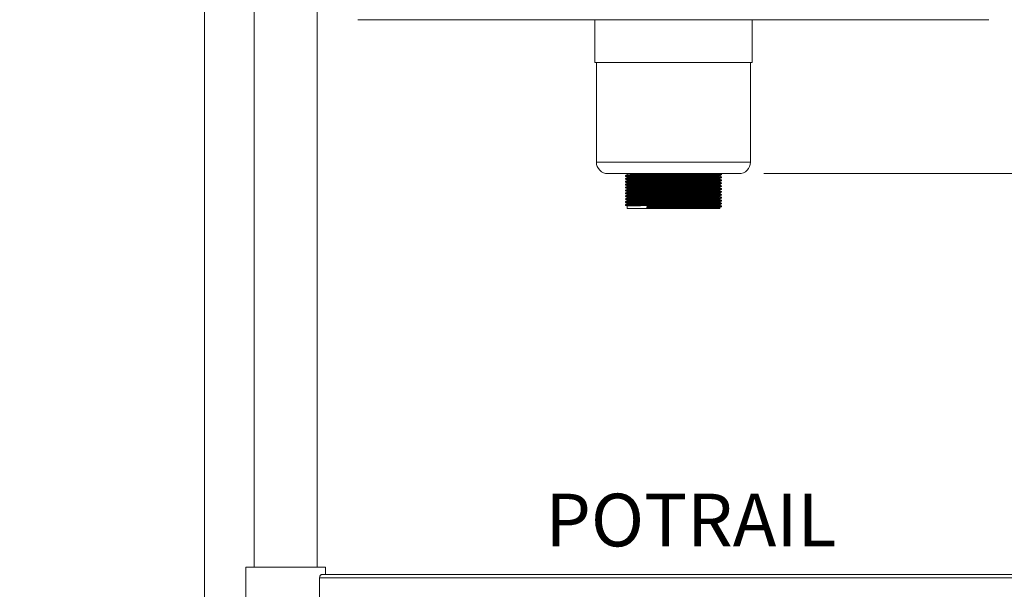
# Model space of a CAD drawing. Units: millimetres. Extents: x 14 to 407, y 19 to 272.
# Drawn here: x 247 to 287, y 91 to 113 of the extents above; entities that cross this region are included whole.
import ezdxf

# ---------------------------------------------------------------- set-up
doc = ezdxf.new("R2010")
doc.units = ezdxf.units.MM
doc.styles.add('SLDTEXTSTYLE0', font='TXT', dxfattribs={"width": 0.75})
doc.dimstyles.new('SLDDIMSTYLE1', dxfattribs={"dimtxt": 2.645833, "dimasz": 2, "dimexe": 0, "dimexo": 0.0625, "dimgap": 0.661458, "dimtad": 1, "dimdec": 1, "dimlfac": 15, "dimrnd": 1e-09, "dimzin": 12, "dimdsep": 46, "dimtxsty": 'SLDTEXTSTYLE0', "dimsah": 1, "dimcen": 0.09, "dimadec": 0, "dimazin": 3, "dimtfac": 1, "dimtdec": 1, "dimtmove": 0, "dimatfit": 0, "dimfxl": 0, "dimfrac": 2, "dimtolj": 1, "dimtzin": 12, "dimarcsym": 0})
doc.dimstyles.new('SLDDIMSTYLE2', dxfattribs={"dimtxt": 2.645833, "dimasz": 2, "dimexe": 0, "dimexo": 0.0625, "dimgap": 0.661458, "dimtad": 1, "dimdec": 1, "dimlfac": 15, "dimrnd": 1e-09, "dimzin": 12, "dimdsep": 46, "dimtxsty": 'SLDTEXTSTYLE0', "dimsah": 1, "dimcen": 0.09, "dimadec": 0, "dimazin": 3, "dimtfac": 1, "dimtdec": 1, "dimtofl": 0, "dimtmove": 0, "dimatfit": 3, "dimfxl": 0, "dimfrac": 2, "dimtolj": 1, "dimtzin": 12, "dimarcsym": 0})

# ---------------------------------------------------------------- blocks, each defined once
blk = doc.blocks.new('_D_21')
at = {"color": 7, "linetype": 'Continuous', "lineweight": 18}
for p, q in [((277.095, 107.26), (301.608, 107.26)), ((300.608, 107.26), (300.608, 74.78)), ((292.332, 74.78), (301.608, 74.78))]:
    blk.add_line(p, q, dxfattribs=at)
for points in [[(300.608, 107.26), (300.108, 105.26), (301.108, 105.26)], [(300.608, 74.78), (301.108, 76.78), (300.108, 76.78)]]:
    blk.add_solid(points, dxfattribs=at)
at = {"color": 7, "linetype": 'Continuous', "lineweight": 18, "insert": (297.197, 88.087), "char_height": 2.6458, "attachment_point": 1, "rotation": 90, "style": 'SLDTEXTSTYLE0'}
blk.add_mtext('472', dxfattribs=at)
blk = doc.blocks.new('_D_24')
at = {"color": 7, "linetype": 'Continuous', "lineweight": 18}
for p, q in [((254.594, 129.96), (254.594, 67.78)), ((256.26, 88.18), (256.26, 67.78)), ((254.594, 68.78), (247.162, 68.78)), ((256.26, 68.78), (254.594, 68.78)), ((256.26, 68.78), (259.26, 68.78))]:
    blk.add_line(p, q, dxfattribs=at)
for points in [[(254.594, 68.78), (252.594, 69.28), (252.594, 68.28)], [(256.26, 68.78), (258.26, 68.28), (258.26, 69.28)]]:
    blk.add_solid(points, dxfattribs=at)
at = {"color": 7, "linetype": 'Continuous', "lineweight": 18, "insert": (247.162, 72.19), "char_height": 2.6458, "attachment_point": 1, "style": 'SLDTEXTSTYLE0'}
blk.add_mtext('25', dxfattribs=at)

msp = doc.modelspace()

# ---------------------------------------------------------------- linework, layer by layer
at = {"color": 7, "linetype": 'Continuous', "lineweight": 18}
for p, q in [((256.5935, 130.7531), (256.5935, 91.4464)), ((259.1268, 91.4464), (259.1268, 130.7531)), ((286.1534, 113.4464), (260.7692, 113.4464)), ((270.2947, 113.4464), (270.2947, 111.7264)), ((276.628, 111.7264), (276.628, 113.4464)), ((276.092, 111.7264), (270.2947, 111.7264)), ((270.3613, 111.7264), (270.3613, 107.7264)), ((276.628, 111.7264), (276.092, 111.7264)), ((276.5613, 107.7264), (276.5613, 111.7264)), ((275.6489, 107.2598), (270.828, 107.2598)), ((271.5315, 107.1759), (271.5315, 107.1613)), ((271.5315, 107.0593), (271.5315, 107.0447)), ((271.5315, 106.9426), (271.5315, 106.928)), ((271.5947, 107.2598), (271.5947, 107.2126)), ((271.5947, 107.1249), (271.5947, 107.0959)), ((271.5947, 107.0082), (271.5947, 106.9792)), ((275.328, 107.1541), (275.328, 107.1831)), ((275.328, 107.0374), (275.328, 107.0664)), ((275.328, 106.9207), (275.328, 106.9497)), ((275.3912, 107.2197), (275.3912, 107.2343)), ((275.3912, 107.103), (275.3912, 107.1176)), ((275.3912, 106.9863), (275.3912, 107.0009)), ((276.0947, 107.2598), (275.6489, 107.2598)), ((271.5315, 106.8259), (271.5315, 106.8113)), ((271.5315, 106.7093), (271.5315, 106.6947)), ((271.5315, 106.5926), (271.5315, 106.578)), ((271.5947, 106.8916), (271.5947, 106.8626)), ((271.5947, 106.7749), (271.5947, 106.7459)), ((271.5947, 106.6582), (271.5947, 106.6292)), ((275.328, 106.8041), (275.328, 106.8331)), ((275.328, 106.6874), (275.328, 106.7164)), ((275.328, 106.5707), (275.328, 106.5997)), ((275.3912, 106.8697), (275.3912, 106.8843)), ((275.3912, 106.753), (275.3912, 106.7676)), ((275.3912, 106.6363), (275.3912, 106.6509)), ((271.5315, 106.4759), (271.5315, 106.4613)), ((271.5315, 106.3593), (271.5315, 106.3447)), ((271.5315, 106.2426), (271.5315, 106.228)), ((271.5947, 106.5416), (271.5947, 106.5126)), ((271.5947, 106.4249), (271.5947, 106.3959)), ((271.5947, 106.3082), (271.5947, 106.2792)), ((271.5947, 106.1916), (271.5947, 106.1626)), ((275.328, 106.4541), (275.328, 106.4831)), ((275.328, 106.3374), (275.328, 106.3664)), ((275.328, 106.2207), (275.328, 106.2497)), ((275.3912, 106.5197), (275.3912, 106.5343)), ((275.3912, 106.403), (275.3912, 106.4176)), ((275.3912, 106.2863), (275.3912, 106.3009)), ((275.3912, 106.1697), (275.3912, 106.1843)), ((271.5315, 106.1259), (271.5315, 106.1113)), ((271.5315, 106.0093), (271.5315, 105.9947)), ((271.5947, 106.0749), (271.5947, 106.0459)), ((271.5947, 105.9582), (271.5947, 105.8598)), ((272.4222, 105.8598), (271.5947, 105.8598)), ((272.3871, 105.9108), (272.4222, 105.9473)), ((272.3871, 105.8962), (272.3871, 105.9108)), ((272.4222, 105.8598), (272.3871, 105.8962)), ((275.328, 105.8598), (272.4222, 105.8598)), ((275.328, 106.1041), (275.328, 106.1331)), ((275.328, 105.9874), (275.328, 106.0164)), ((275.328, 105.8598), (275.328, 105.8997)), ((275.3912, 106.053), (275.3912, 106.0676)), ((275.3912, 105.9363), (275.3912, 105.9509)), ((256.2602, 91.4464), (256.2602, 89.1798)), ((256.2602, 91.4464), (259.4602, 91.4464)), ((288.2881, 91.1464), (259.2989, 91.1464)), ((259.4602, 91.1464), (259.4602, 91.4464)), ((259.226, 89.6131), (259.226, 91.0131)), ((288.361, 91.0131), (259.226, 91.0131))]:
    msp.add_line(p, q, dxfattribs=at)
at = {"color": 8, "linetype": 'Continuous', "lineweight": 18}
for p, q in [((276.0366, 107.7264), (270.3613, 107.7264)), ((276.5613, 107.7264), (276.0366, 107.7264))]:
    msp.add_line(p, q, dxfattribs=at)
at = {"color": 7, "linetype": 'Continuous', "lineweight": 18}
for centre, start, end in [((270.828, 107.7264), 180, 270), ((276.0947, 107.7264), 270, 0)]:
    msp.add_arc(centre, 0.4667, start, end, dxfattribs=at)
for points, knots in [([(271.5318, 107.1613), (271.5383, 107.1625), (271.5513, 107.1649), (271.6597, 107.1684), (271.8342, 107.1721), (272.0796, 107.1759), (272.3741, 107.1795), (272.7032, 107.183), (273.0536, 107.1866), (273.4181, 107.1902), (273.7838, 107.1936), (274.1386, 107.1971), (274.469, 107.2007), (274.7631, 107.2041), (275.0107, 107.2077), (275.2043, 107.2113), (275.3304, 107.2147), (275.3906, 107.2174), (275.3846, 107.219), (275.3832, 107.2194)], [0, 0, 0, 0, 0.0606142, 0.1207839, 0.185024, 0.2498361, 0.3138365, 0.374151, 0.4351851, 0.4958451, 0.5558875, 0.6168097, 0.6777074, 0.7377322, 0.7984318, 0.8594571, 0.9197183, 0.9800872, 1, 1, 1, 1]), ([(271.595, 107.2127), (271.5844, 107.2066), (271.5634, 107.1945), (271.5423, 107.1823), (271.5318, 107.1763)], [0, 0, 0, 0, 0.5, 1, 1, 1, 1]), ([(271.5318, 107.161), (271.5423, 107.1549), (271.5633, 107.1428), (271.5842, 107.1307), (271.5947, 107.1247)], [0, 0, 0, 0, 0.5023118, 1, 1, 1, 1]), ([(271.5318, 107.0447), (271.5383, 107.0459), (271.5513, 107.0483), (271.6597, 107.0517), (271.8342, 107.0554), (272.0796, 107.0592), (272.3741, 107.0628), (272.7032, 107.0664), (273.0536, 107.07), (273.4181, 107.0735), (273.7838, 107.0769), (274.1386, 107.0805), (274.469, 107.0841), (274.7631, 107.0875), (275.0107, 107.091), (275.2043, 107.0946), (275.3304, 107.098), (275.3906, 107.1007), (275.3846, 107.1023), (275.3832, 107.1027)], [0, 0, 0, 0, 0.0606142, 0.1207839, 0.185024, 0.2498361, 0.3138365, 0.374151, 0.4351851, 0.4958451, 0.5558875, 0.6168097, 0.6777074, 0.7377322, 0.7984318, 0.8594571, 0.9197183, 0.9800872, 1, 1, 1, 1]), ([(271.595, 107.0961), (271.5844, 107.09), (271.5634, 107.0778), (271.5423, 107.0657), (271.5318, 107.0596)], [0, 0, 0, 0, 0.5000068, 1, 1, 1, 1]), ([(271.5318, 107.0444), (271.5423, 107.0383), (271.5633, 107.0262), (271.5842, 107.0141), (271.5947, 107.0081)], [0, 0, 0, 0, 0.502305, 1, 1, 1, 1]), ([(271.5318, 106.928), (271.5383, 106.9292), (271.5513, 106.9316), (271.6597, 106.9351), (271.8342, 106.9387), (272.0796, 106.9426), (272.3741, 106.9462), (272.7032, 106.9497), (273.0536, 106.9533), (273.4181, 106.9568), (273.7838, 106.9602), (274.1386, 106.9638), (274.469, 106.9674), (274.7631, 106.9708), (275.0107, 106.9743), (275.2043, 106.9779), (275.3304, 106.9814), (275.3906, 106.9841), (275.3846, 106.9856), (275.3832, 106.986)], [0, 0, 0, 0, 0.0606142, 0.1207839, 0.185024, 0.2498361, 0.3138365, 0.374151, 0.4351851, 0.4958451, 0.5558875, 0.6168097, 0.6777074, 0.7377322, 0.7984318, 0.8594571, 0.9197183, 0.9800872, 1, 1, 1, 1]), ([(271.595, 106.9794), (271.5844, 106.9733), (271.5634, 106.9612), (271.5423, 106.949), (271.5318, 106.9429)], [0, 0, 0, 0, 0.5000034, 1, 1, 1, 1]), ([(271.5349, 107.1763), (271.5411, 107.1773), (271.5539, 107.1796), (271.6599, 107.183), (271.8341, 107.1866), (272.0796, 107.1905), (272.3741, 107.1941), (272.7032, 107.1976), (273.0536, 107.2012), (273.4181, 107.2047), (273.7838, 107.2081), (274.1386, 107.2117), (274.469, 107.2153), (274.7631, 107.2187), (275.0107, 107.2222), (275.2042, 107.2259), (275.3308, 107.2293), (275.3917, 107.2321), (275.3847, 107.2338), (275.3827, 107.2343)], [0, 0, 0, 0, 0.0550144, 0.1152021, 0.1794614, 0.2442929, 0.3083125, 0.368645, 0.4296974, 0.4903755, 0.5504359, 0.6113763, 0.6722923, 0.732335, 0.7930528, 0.8540963, 0.9143756, 0.9747626, 1, 1, 1, 1]), ([(271.5349, 107.0596), (271.5411, 107.0607), (271.5539, 107.0629), (271.6599, 107.0663), (271.8341, 107.07), (272.0796, 107.0738), (272.3741, 107.0774), (272.7032, 107.0809), (273.0536, 107.0845), (273.4181, 107.0881), (273.7838, 107.0915), (274.1386, 107.0951), (274.469, 107.0986), (274.7631, 107.102), (275.0107, 107.1056), (275.2042, 107.1092), (275.3308, 107.1126), (275.3917, 107.1154), (275.3847, 107.1171), (275.3827, 107.1176)], [0, 0, 0, 0, 0.0550144, 0.1152021, 0.1794614, 0.2442929, 0.3083125, 0.368645, 0.4296974, 0.4903755, 0.5504359, 0.6113763, 0.6722923, 0.732335, 0.7930528, 0.8540963, 0.9143756, 0.9747626, 1, 1, 1, 1]), ([(271.5349, 106.9429), (271.5411, 106.944), (271.5539, 106.9463), (271.6599, 106.9497), (271.8341, 106.9533), (272.0796, 106.9571), (272.3741, 106.9607), (272.7032, 106.9643), (273.0536, 106.9679), (273.4181, 106.9714), (273.7838, 106.9748), (274.1386, 106.9784), (274.469, 106.982), (274.7631, 106.9854), (275.0107, 106.9889), (275.2042, 106.9925), (275.3308, 106.996), (275.3917, 106.9987), (275.3847, 107.0004), (275.3827, 107.0009)], [0, 0, 0, 0, 0.0550144, 0.1152021, 0.1794614, 0.2442929, 0.3083125, 0.368645, 0.4296974, 0.4903755, 0.5504359, 0.6113763, 0.6722923, 0.732335, 0.7930528, 0.8540963, 0.9143756, 0.9747626, 1, 1, 1, 1]), ([(271.595, 107.1249), (271.6013, 107.1261), (271.6139, 107.1285), (271.7186, 107.132), (271.8874, 107.1356), (272.1248, 107.1394), (272.4097, 107.143), (272.728, 107.1466), (273.067, 107.1502), (273.4195, 107.1537), (273.7733, 107.1571), (274.1164, 107.1607), (274.436, 107.1643), (274.7205, 107.1677), (274.96, 107.1712), (275.1473, 107.1748), (275.2692, 107.1783), (275.3274, 107.1809), (275.3217, 107.1825), (275.3203, 107.1829)], [0, 0, 0, 0, 0.0605118, 0.1207005, 0.1849612, 0.2497942, 0.3138151, 0.3741487, 0.4352024, 0.4958818, 0.5559434, 0.6168851, 0.6778023, 0.7378463, 0.7985653, 0.8596102, 0.9198905, 0.980279, 1, 1, 1, 1]), ([(271.595, 107.0082), (271.6013, 107.0094), (271.6139, 107.0118), (271.7186, 107.0153), (271.8874, 107.0189), (272.1248, 107.0228), (272.4097, 107.0264), (272.728, 107.0299), (273.067, 107.0335), (273.4195, 107.037), (273.7733, 107.0404), (274.1164, 107.044), (274.436, 107.0476), (274.7205, 107.051), (274.96, 107.0545), (275.1473, 107.0581), (275.2692, 107.0616), (275.3274, 107.0643), (275.3217, 107.0658), (275.3203, 107.0662)], [0, 0, 0, 0, 0.0605118, 0.1207005, 0.1849612, 0.2497942, 0.3138151, 0.3741487, 0.4352024, 0.4958818, 0.5559434, 0.6168851, 0.6778023, 0.7378463, 0.7985653, 0.8596102, 0.9198905, 0.980279, 1, 1, 1, 1]), ([(271.595, 106.8916), (271.6013, 106.8928), (271.6139, 106.8951), (271.7186, 106.8986), (271.8874, 106.9023), (272.1248, 106.9061), (272.4097, 106.9097), (272.728, 106.9132), (273.067, 106.9168), (273.4195, 106.9204), (273.7733, 106.9238), (274.1164, 106.9274), (274.436, 106.9309), (274.7205, 106.9343), (274.96, 106.9379), (275.1473, 106.9415), (275.2692, 106.9449), (275.3274, 106.9476), (275.3217, 106.9492), (275.3203, 106.9496)], [0, 0, 0, 0, 0.0605118, 0.1207005, 0.1849612, 0.2497942, 0.3138151, 0.3741487, 0.4352024, 0.4958818, 0.5559434, 0.6168851, 0.6778023, 0.7378463, 0.7985653, 0.8596102, 0.9198905, 0.980279, 1, 1, 1, 1]), ([(271.598, 107.2127), (271.6039, 107.2138), (271.6163, 107.2161), (271.7188, 107.2195), (271.8874, 107.2231), (272.1248, 107.2269), (272.4097, 107.2305), (272.728, 107.2341), (273.067, 107.2377), (273.4195, 107.2412), (273.7733, 107.2446), (274.1164, 107.2482), (274.4361, 107.2518), (274.7201, 107.2552), (274.9045, 107.2579), (274.9919, 107.2594), (275.012, 107.2598)], [0, 0, 0, 0, 0.0677286, 0.1419339, 0.2211595, 0.3010906, 0.3800205, 0.4544045, 0.5296762, 0.6044864, 0.6785351, 0.7536688, 0.8287722, 0.902799, 0.9776582, 1, 1, 1, 1]), ([(271.598, 107.0961), (271.6039, 107.0971), (271.6163, 107.0994), (271.7188, 107.1028), (271.8874, 107.1064), (272.1248, 107.1103), (272.4097, 107.1139), (272.728, 107.1174), (273.067, 107.121), (273.4195, 107.1245), (273.7733, 107.1279), (274.1164, 107.1315), (274.436, 107.1351), (274.7205, 107.1385), (274.96, 107.142), (275.1472, 107.1456), (275.2696, 107.1491), (275.3285, 107.1519), (275.3218, 107.1536), (275.3198, 107.1541)], [0, 0, 0, 0, 0.0549313, 0.1151155, 0.1793714, 0.2441995, 0.3082157, 0.3685449, 0.429594, 0.4902688, 0.5503259, 0.6112632, 0.6721758, 0.7322153, 0.7929298, 0.8539701, 0.914246, 0.9746299, 1, 1, 1, 1]), ([(271.598, 106.9794), (271.6039, 106.9805), (271.6163, 106.9827), (271.7188, 106.9861), (271.8874, 106.9898), (272.1248, 106.9936), (272.4097, 106.9972), (272.728, 107.0007), (273.067, 107.0043), (273.4195, 107.0079), (273.7733, 107.0113), (274.1164, 107.0149), (274.436, 107.0184), (274.7205, 107.0218), (274.96, 107.0254), (275.1472, 107.029), (275.2696, 107.0324), (275.3285, 107.0352), (275.3218, 107.0369), (275.3198, 107.0374)], [0, 0, 0, 0, 0.0549313, 0.1151155, 0.1793714, 0.2441995, 0.3082157, 0.3685449, 0.429594, 0.4902688, 0.5503259, 0.6112632, 0.6721758, 0.7322153, 0.7929298, 0.8539701, 0.914246, 0.9746299, 1, 1, 1, 1]), ([(275.3277, 107.1829), (275.3382, 107.189), (275.3593, 107.2011), (275.3804, 107.2133), (275.3909, 107.2194)], [0, 0, 0, 0, 0.4999993, 1, 1, 1, 1]), ([(275.3277, 107.0662), (275.3382, 107.0723), (275.3593, 107.0845), (275.3804, 107.0966), (275.3909, 107.1027)], [0, 0, 0, 0, 0.4999993, 1, 1, 1, 1]), ([(275.3277, 106.9496), (275.3382, 106.9556), (275.3593, 106.9678), (275.3804, 106.9799), (275.3909, 106.986)], [0, 0, 0, 0, 0.4999959, 1, 1, 1, 1]), ([(275.3909, 107.1179), (275.3804, 107.124), (275.3594, 107.1361), (275.3384, 107.1482), (275.328, 107.1542)], [0, 0, 0, 0, 0.5023192, 1, 1, 1, 1]), ([(275.3909, 107.0013), (275.3804, 107.0073), (275.3594, 107.0194), (275.3384, 107.0315), (275.328, 107.0376)], [0, 0, 0, 0, 0.5023192, 1, 1, 1, 1]), ([(275.3909, 107.2346), (275.3804, 107.2407), (275.3647, 107.2497), (275.3491, 107.2587), (275.344, 107.2617)], [0, 0, 0, 0, 0.6731771, 1, 1, 1, 1]), ([(271.5318, 106.9277), (271.5423, 106.9216), (271.5633, 106.9095), (271.5842, 106.8974), (271.5947, 106.8914)], [0, 0, 0, 0, 0.5023084, 1, 1, 1, 1]), ([(271.5318, 106.8113), (271.5383, 106.8125), (271.5513, 106.8149), (271.6597, 106.8184), (271.8342, 106.8221), (272.0796, 106.8259), (272.3741, 106.8295), (272.7032, 106.833), (273.0536, 106.8366), (273.4181, 106.8402), (273.7838, 106.8436), (274.1386, 106.8471), (274.469, 106.8507), (274.7631, 106.8541), (275.0107, 106.8577), (275.2043, 106.8613), (275.3304, 106.8647), (275.3906, 106.8674), (275.3846, 106.869), (275.3832, 106.8694)], [0, 0, 0, 0, 0.0606142, 0.1207839, 0.185024, 0.2498361, 0.3138365, 0.374151, 0.4351851, 0.4958451, 0.5558875, 0.6168097, 0.6777074, 0.7377322, 0.7984318, 0.8594571, 0.9197183, 0.9800872, 1, 1, 1, 1]), ([(271.595, 106.8627), (271.5844, 106.8566), (271.5634, 106.8445), (271.5423, 106.8323), (271.5318, 106.8263)], [0, 0, 0, 0, 0.5, 1, 1, 1, 1]), ([(271.5318, 106.811), (271.5423, 106.8049), (271.5633, 106.7928), (271.5842, 106.7807), (271.5947, 106.7747)], [0, 0, 0, 0, 0.502305, 1, 1, 1, 1]), ([(271.5318, 106.6947), (271.5383, 106.6959), (271.5513, 106.6983), (271.6597, 106.7017), (271.8342, 106.7054), (272.0796, 106.7092), (272.3741, 106.7128), (272.7032, 106.7164), (273.0536, 106.72), (273.4181, 106.7235), (273.7838, 106.7269), (274.1386, 106.7305), (274.469, 106.7341), (274.7631, 106.7375), (275.0107, 106.741), (275.2043, 106.7446), (275.3304, 106.748), (275.3906, 106.7507), (275.3846, 106.7523), (275.3832, 106.7527)], [0, 0, 0, 0, 0.0606142, 0.1207839, 0.185024, 0.2498361, 0.3138365, 0.374151, 0.4351851, 0.4958451, 0.5558875, 0.6168097, 0.6777074, 0.7377322, 0.7984318, 0.8594571, 0.9197183, 0.9800872, 1, 1, 1, 1]), ([(271.595, 106.7461), (271.5844, 106.74), (271.5634, 106.7278), (271.5423, 106.7157), (271.5318, 106.7096)], [0, 0, 0, 0, 0.5000034, 1, 1, 1, 1]), ([(271.5318, 106.6944), (271.5423, 106.6883), (271.5633, 106.6762), (271.5842, 106.6641), (271.5947, 106.6581)], [0, 0, 0, 0, 0.5023084, 1, 1, 1, 1]), ([(271.5318, 106.578), (271.5383, 106.5792), (271.5513, 106.5816), (271.6597, 106.5851), (271.8342, 106.5887), (272.0796, 106.5926), (272.3741, 106.5962), (272.7032, 106.5997), (273.0536, 106.6033), (273.4181, 106.6068), (273.7838, 106.6102), (274.1386, 106.6138), (274.469, 106.6174), (274.7631, 106.6208), (275.0107, 106.6243), (275.2043, 106.6279), (275.3304, 106.6314), (275.3906, 106.6341), (275.3846, 106.6356), (275.3832, 106.636)], [0, 0, 0, 0, 0.0606142, 0.1207839, 0.185024, 0.2498361, 0.3138365, 0.374151, 0.4351851, 0.4958451, 0.5558875, 0.6168097, 0.6777074, 0.7377322, 0.7984318, 0.8594571, 0.9197183, 0.9800872, 1, 1, 1, 1]), ([(271.595, 106.6294), (271.5844, 106.6233), (271.5634, 106.6112), (271.5423, 106.599), (271.5318, 106.5929)], [0, 0, 0, 0, 0.4999966, 1, 1, 1, 1]), ([(271.5318, 106.5777), (271.5423, 106.5716), (271.5633, 106.5595), (271.5842, 106.5474), (271.5947, 106.5414)], [0, 0, 0, 0, 0.502305, 1, 1, 1, 1]), ([(271.5349, 106.8263), (271.5411, 106.8273), (271.5539, 106.8296), (271.6599, 106.833), (271.8341, 106.8366), (272.0796, 106.8405), (272.3741, 106.8441), (272.7032, 106.8476), (273.0536, 106.8512), (273.4181, 106.8547), (273.7838, 106.8581), (274.1386, 106.8617), (274.469, 106.8653), (274.7631, 106.8687), (275.0107, 106.8722), (275.2042, 106.8758), (275.3308, 106.8793), (275.3917, 106.8821), (275.3847, 106.8838), (275.3827, 106.8843)], [0, 0, 0, 0, 0.0550144, 0.1152021, 0.1794614, 0.2442929, 0.3083125, 0.368645, 0.4296974, 0.4903755, 0.5504359, 0.6113763, 0.6722923, 0.732335, 0.7930528, 0.8540963, 0.9143756, 0.9747626, 1, 1, 1, 1]), ([(271.5349, 106.7096), (271.5411, 106.7107), (271.5539, 106.7129), (271.6599, 106.7163), (271.8341, 106.72), (272.0796, 106.7238), (272.3741, 106.7274), (272.7032, 106.7309), (273.0536, 106.7345), (273.4181, 106.7381), (273.7838, 106.7415), (274.1386, 106.7451), (274.469, 106.7486), (274.7631, 106.752), (275.0107, 106.7556), (275.2042, 106.7592), (275.3308, 106.7626), (275.3917, 106.7654), (275.3847, 106.7671), (275.3827, 106.7676)], [0, 0, 0, 0, 0.0550144, 0.1152021, 0.1794614, 0.2442929, 0.3083125, 0.368645, 0.4296974, 0.4903755, 0.5504359, 0.6113763, 0.6722923, 0.732335, 0.7930528, 0.8540963, 0.9143756, 0.9747626, 1, 1, 1, 1]), ([(271.5349, 106.5929), (271.5411, 106.594), (271.5539, 106.5963), (271.6599, 106.5997), (271.8341, 106.6033), (272.0796, 106.6071), (272.3741, 106.6107), (272.7032, 106.6143), (273.0536, 106.6179), (273.4181, 106.6214), (273.7838, 106.6248), (274.1386, 106.6284), (274.469, 106.632), (274.7631, 106.6354), (275.0107, 106.6389), (275.2042, 106.6425), (275.3308, 106.646), (275.3917, 106.6487), (275.3847, 106.6504), (275.3827, 106.6509)], [0, 0, 0, 0, 0.0550144, 0.1152021, 0.1794614, 0.2442929, 0.3083125, 0.368645, 0.4296974, 0.4903755, 0.5504359, 0.6113763, 0.6722923, 0.732335, 0.7930528, 0.8540963, 0.9143756, 0.9747626, 1, 1, 1, 1]), ([(271.595, 106.7749), (271.6013, 106.7761), (271.6139, 106.7785), (271.7186, 106.782), (271.8874, 106.7856), (272.1248, 106.7894), (272.4097, 106.793), (272.728, 106.7966), (273.067, 106.8002), (273.4195, 106.8037), (273.7733, 106.8071), (274.1164, 106.8107), (274.436, 106.8143), (274.7205, 106.8177), (274.96, 106.8212), (275.1473, 106.8248), (275.2692, 106.8283), (275.3274, 106.8309), (275.3217, 106.8325), (275.3203, 106.8329)], [0, 0, 0, 0, 0.0605118, 0.1207005, 0.1849612, 0.2497942, 0.3138151, 0.3741487, 0.4352024, 0.4958818, 0.5559434, 0.6168851, 0.6778023, 0.7378463, 0.7985653, 0.8596102, 0.9198905, 0.980279, 1, 1, 1, 1]), ([(271.595, 106.6582), (271.6013, 106.6594), (271.6139, 106.6618), (271.7186, 106.6653), (271.8874, 106.6689), (272.1248, 106.6728), (272.4097, 106.6764), (272.728, 106.6799), (273.067, 106.6835), (273.4195, 106.687), (273.7733, 106.6904), (274.1164, 106.694), (274.436, 106.6976), (274.7205, 106.701), (274.96, 106.7045), (275.1473, 106.7081), (275.2692, 106.7116), (275.3274, 106.7143), (275.3217, 106.7158), (275.3203, 106.7162)], [0, 0, 0, 0, 0.0605118, 0.1207005, 0.1849612, 0.2497942, 0.3138151, 0.3741487, 0.4352024, 0.4958818, 0.5559434, 0.6168851, 0.6778023, 0.7378463, 0.7985653, 0.8596102, 0.9198905, 0.980279, 1, 1, 1, 1]), ([(271.595, 106.5416), (271.6013, 106.5428), (271.6139, 106.5451), (271.7186, 106.5486), (271.8874, 106.5523), (272.1248, 106.5561), (272.4097, 106.5597), (272.728, 106.5632), (273.067, 106.5668), (273.4195, 106.5704), (273.7733, 106.5738), (274.1164, 106.5774), (274.436, 106.5809), (274.7205, 106.5843), (274.96, 106.5879), (275.1473, 106.5915), (275.2692, 106.5949), (275.3274, 106.5976), (275.3217, 106.5992), (275.3203, 106.5996)], [0, 0, 0, 0, 0.0605118, 0.1207005, 0.1849612, 0.2497942, 0.3138151, 0.3741487, 0.4352024, 0.4958818, 0.5559434, 0.6168851, 0.6778023, 0.7378463, 0.7985653, 0.8596102, 0.9198905, 0.980279, 1, 1, 1, 1]), ([(271.598, 106.8627), (271.6039, 106.8638), (271.6163, 106.8661), (271.7188, 106.8695), (271.8874, 106.8731), (272.1248, 106.8769), (272.4097, 106.8805), (272.728, 106.8841), (273.067, 106.8877), (273.4195, 106.8912), (273.7733, 106.8946), (274.1164, 106.8982), (274.436, 106.9018), (274.7205, 106.9052), (274.96, 106.9087), (275.1472, 106.9123), (275.2696, 106.9158), (275.3285, 106.9185), (275.3218, 106.9202), (275.3198, 106.9207)], [0, 0, 0, 0, 0.0549313, 0.1151155, 0.1793714, 0.2441995, 0.3082157, 0.3685449, 0.429594, 0.4902688, 0.5503259, 0.6112632, 0.6721758, 0.7322153, 0.7929298, 0.8539701, 0.914246, 0.9746299, 1, 1, 1, 1]), ([(271.598, 106.7461), (271.6039, 106.7471), (271.6163, 106.7494), (271.7188, 106.7528), (271.8874, 106.7564), (272.1248, 106.7603), (272.4097, 106.7639), (272.728, 106.7674), (273.067, 106.771), (273.4195, 106.7745), (273.7733, 106.7779), (274.1164, 106.7815), (274.436, 106.7851), (274.7205, 106.7885), (274.96, 106.792), (275.1472, 106.7956), (275.2696, 106.7991), (275.3285, 106.8019), (275.3218, 106.8036), (275.3198, 106.8041)], [0, 0, 0, 0, 0.0549313, 0.1151155, 0.1793714, 0.2441995, 0.3082157, 0.3685449, 0.429594, 0.4902688, 0.5503259, 0.6112632, 0.6721758, 0.7322153, 0.7929298, 0.8539701, 0.914246, 0.9746299, 1, 1, 1, 1]), ([(271.598, 106.6294), (271.6039, 106.6305), (271.6163, 106.6327), (271.7188, 106.6361), (271.8874, 106.6398), (272.1248, 106.6436), (272.4097, 106.6472), (272.728, 106.6507), (273.067, 106.6543), (273.4195, 106.6579), (273.7733, 106.6613), (274.1164, 106.6649), (274.436, 106.6684), (274.7205, 106.6718), (274.96, 106.6754), (275.1472, 106.679), (275.2696, 106.6824), (275.3285, 106.6852), (275.3218, 106.6869), (275.3198, 106.6874)], [0, 0, 0, 0, 0.0549313, 0.1151155, 0.1793714, 0.2441995, 0.3082157, 0.3685449, 0.429594, 0.4902688, 0.5503259, 0.6112632, 0.6721758, 0.7322153, 0.7929298, 0.8539701, 0.914246, 0.9746299, 1, 1, 1, 1]), ([(271.598, 106.5127), (271.6039, 106.5138), (271.6163, 106.5161), (271.7188, 106.5195), (271.8874, 106.5231), (272.1248, 106.5269), (272.4097, 106.5305), (272.728, 106.5341), (273.067, 106.5377), (273.4195, 106.5412), (273.7733, 106.5446), (274.1164, 106.5482), (274.436, 106.5518), (274.7205, 106.5552), (274.96, 106.5587), (275.1472, 106.5623), (275.2696, 106.5658), (275.3285, 106.5685), (275.3218, 106.5702), (275.3198, 106.5707)], [0, 0, 0, 0, 0.0549313, 0.1151155, 0.1793714, 0.2441995, 0.3082157, 0.3685449, 0.429594, 0.4902688, 0.5503259, 0.6112632, 0.6721758, 0.7322153, 0.7929298, 0.8539701, 0.914246, 0.9746299, 1, 1, 1, 1]), ([(275.3277, 106.8329), (275.3382, 106.839), (275.3593, 106.8511), (275.3804, 106.8633), (275.3909, 106.8694)], [0, 0, 0, 0, 0.4999993, 1, 1, 1, 1]), ([(275.3277, 106.7162), (275.3382, 106.7223), (275.3593, 106.7345), (275.3804, 106.7466), (275.3909, 106.7527)], [0, 0, 0, 0, 0.4999959, 1, 1, 1, 1]), ([(275.3277, 106.5996), (275.3382, 106.6056), (275.3593, 106.6178), (275.3804, 106.6299), (275.3909, 106.636)], [0, 0, 0, 0, 0.4999993, 1, 1, 1, 1]), ([(275.3909, 106.8846), (275.3804, 106.8907), (275.3594, 106.9028), (275.3384, 106.9149), (275.328, 106.9209)], [0, 0, 0, 0, 0.5023124, 1, 1, 1, 1]), ([(275.3909, 106.7679), (275.3804, 106.774), (275.3594, 106.7861), (275.3384, 106.7982), (275.328, 106.8042)], [0, 0, 0, 0, 0.5023192, 1, 1, 1, 1]), ([(275.3909, 106.6513), (275.3804, 106.6573), (275.3594, 106.6694), (275.3384, 106.6815), (275.328, 106.6876)], [0, 0, 0, 0, 0.5023124, 1, 1, 1, 1]), ([(275.3909, 106.5346), (275.3804, 106.5407), (275.3594, 106.5528), (275.3384, 106.5649), (275.328, 106.5709)], [0, 0, 0, 0, 0.5023192, 1, 1, 1, 1]), ([(271.5318, 106.4613), (271.5383, 106.4625), (271.5513, 106.4649), (271.6597, 106.4684), (271.8342, 106.4721), (272.0796, 106.4759), (272.3741, 106.4795), (272.7032, 106.483), (273.0536, 106.4866), (273.4181, 106.4902), (273.7838, 106.4936), (274.1386, 106.4971), (274.469, 106.5007), (274.7631, 106.5041), (275.0107, 106.5077), (275.2043, 106.5113), (275.3304, 106.5147), (275.3906, 106.5174), (275.3846, 106.519), (275.3832, 106.5194)], [0, 0, 0, 0, 0.0606142, 0.1207839, 0.185024, 0.2498361, 0.3138365, 0.374151, 0.4351851, 0.4958451, 0.5558875, 0.6168097, 0.6777074, 0.7377322, 0.7984318, 0.8594571, 0.9197183, 0.9800872, 1, 1, 1, 1]), ([(271.595, 106.5127), (271.5844, 106.5066), (271.5634, 106.4945), (271.5423, 106.4823), (271.5318, 106.4763)], [0, 0, 0, 0, 0.5000034, 1, 1, 1, 1]), ([(271.5318, 106.461), (271.5423, 106.4549), (271.5633, 106.4428), (271.5842, 106.4307), (271.5947, 106.4247)], [0, 0, 0, 0, 0.5023084, 1, 1, 1, 1]), ([(271.5318, 106.3447), (271.5383, 106.3459), (271.5513, 106.3483), (271.6597, 106.3517), (271.8342, 106.3554), (272.0796, 106.3592), (272.3741, 106.3628), (272.7032, 106.3664), (273.0536, 106.37), (273.4181, 106.3735), (273.7838, 106.3769), (274.1386, 106.3805), (274.469, 106.3841), (274.7631, 106.3875), (275.0107, 106.391), (275.2043, 106.3946), (275.3304, 106.398), (275.3906, 106.4007), (275.3846, 106.4023), (275.3832, 106.4027)], [0, 0, 0, 0, 0.0606142, 0.1207839, 0.185024, 0.2498361, 0.3138365, 0.374151, 0.4351851, 0.4958451, 0.5558875, 0.6168097, 0.6777074, 0.7377322, 0.7984318, 0.8594571, 0.9197183, 0.9800872, 1, 1, 1, 1]), ([(271.595, 106.3961), (271.5844, 106.39), (271.5634, 106.3778), (271.5423, 106.3657), (271.5318, 106.3596)], [0, 0, 0, 0, 0.4999966, 1, 1, 1, 1]), ([(271.5318, 106.3444), (271.5423, 106.3383), (271.5633, 106.3262), (271.5842, 106.3141), (271.5947, 106.3081)], [0, 0, 0, 0, 0.502305, 1, 1, 1, 1]), ([(271.5318, 106.228), (271.5383, 106.2292), (271.5513, 106.2316), (271.6597, 106.2351), (271.8342, 106.2387), (272.0796, 106.2426), (272.3741, 106.2462), (272.7032, 106.2497), (273.0536, 106.2533), (273.4181, 106.2568), (273.7838, 106.2602), (274.1386, 106.2638), (274.469, 106.2674), (274.7631, 106.2708), (275.0107, 106.2743), (275.2043, 106.2779), (275.3304, 106.2814), (275.3906, 106.2841), (275.3846, 106.2856), (275.3832, 106.286)], [0, 0, 0, 0, 0.0606142, 0.1207839, 0.185024, 0.2498361, 0.3138365, 0.374151, 0.4351851, 0.4958451, 0.5558875, 0.6168097, 0.6777074, 0.7377322, 0.7984318, 0.8594571, 0.9197183, 0.9800872, 1, 1, 1, 1]), ([(271.595, 106.2794), (271.5844, 106.2733), (271.5634, 106.2612), (271.5423, 106.249), (271.5318, 106.2429)], [0, 0, 0, 0, 0.5000034, 1, 1, 1, 1]), ([(271.5318, 106.2277), (271.5423, 106.2216), (271.5633, 106.2095), (271.5842, 106.1974), (271.5947, 106.1914)], [0, 0, 0, 0, 0.5023084, 1, 1, 1, 1]), ([(271.5318, 106.1113), (271.5383, 106.1125), (271.5513, 106.1149), (271.6597, 106.1184), (271.8342, 106.1221), (272.0796, 106.1259), (272.3741, 106.1295), (272.7032, 106.133), (273.0536, 106.1366), (273.4181, 106.1402), (273.7838, 106.1436), (274.1386, 106.1471), (274.469, 106.1507), (274.7631, 106.1541), (275.0107, 106.1577), (275.2043, 106.1613), (275.3304, 106.1647), (275.3906, 106.1674), (275.3846, 106.169), (275.3832, 106.1694)], [0, 0, 0, 0, 0.0606142, 0.1207839, 0.185024, 0.2498361, 0.3138365, 0.374151, 0.4351851, 0.4958451, 0.5558875, 0.6168097, 0.6777074, 0.7377322, 0.7984318, 0.8594571, 0.9197183, 0.9800872, 1, 1, 1, 1]), ([(271.595, 106.1627), (271.5844, 106.1566), (271.5634, 106.1445), (271.5423, 106.1323), (271.5318, 106.1263)], [0, 0, 0, 0, 0.4999966, 1, 1, 1, 1]), ([(271.5349, 106.4763), (271.5411, 106.4773), (271.5539, 106.4796), (271.6599, 106.483), (271.8341, 106.4866), (272.0796, 106.4905), (272.3741, 106.4941), (272.7032, 106.4976), (273.0536, 106.5012), (273.4181, 106.5047), (273.7838, 106.5081), (274.1386, 106.5117), (274.469, 106.5153), (274.7631, 106.5187), (275.0107, 106.5222), (275.2042, 106.5259), (275.3308, 106.5293), (275.3917, 106.5321), (275.3847, 106.5338), (275.3827, 106.5343)], [0, 0, 0, 0, 0.0550144, 0.1152021, 0.1794614, 0.2442929, 0.3083125, 0.368645, 0.4296974, 0.4903755, 0.5504359, 0.6113763, 0.6722923, 0.732335, 0.7930528, 0.8540963, 0.9143756, 0.9747626, 1, 1, 1, 1]), ([(271.5349, 106.3596), (271.5411, 106.3607), (271.5539, 106.3629), (271.6599, 106.3663), (271.8341, 106.37), (272.0796, 106.3738), (272.3741, 106.3774), (272.7032, 106.3809), (273.0536, 106.3845), (273.4181, 106.3881), (273.7838, 106.3915), (274.1386, 106.3951), (274.469, 106.3986), (274.7631, 106.402), (275.0107, 106.4056), (275.2042, 106.4092), (275.3308, 106.4126), (275.3917, 106.4154), (275.3847, 106.4171), (275.3827, 106.4176)], [0, 0, 0, 0, 0.0550144, 0.1152021, 0.1794614, 0.2442929, 0.3083125, 0.368645, 0.4296974, 0.4903755, 0.5504359, 0.6113763, 0.6722923, 0.732335, 0.7930528, 0.8540963, 0.9143756, 0.9747626, 1, 1, 1, 1]), ([(271.5349, 106.2429), (271.5411, 106.244), (271.5539, 106.2463), (271.6599, 106.2497), (271.8341, 106.2533), (272.0796, 106.2571), (272.3741, 106.2607), (272.7032, 106.2643), (273.0536, 106.2679), (273.4181, 106.2714), (273.7838, 106.2748), (274.1386, 106.2784), (274.469, 106.282), (274.7631, 106.2854), (275.0107, 106.2889), (275.2042, 106.2925), (275.3308, 106.296), (275.3917, 106.2987), (275.3847, 106.3004), (275.3827, 106.3009)], [0, 0, 0, 0, 0.0550144, 0.1152021, 0.1794614, 0.2442929, 0.3083125, 0.368645, 0.4296974, 0.4903755, 0.5504359, 0.6113763, 0.6722923, 0.732335, 0.7930528, 0.8540963, 0.9143756, 0.9747626, 1, 1, 1, 1]), ([(271.5349, 106.1263), (271.5411, 106.1273), (271.5539, 106.1296), (271.6599, 106.133), (271.8341, 106.1366), (272.0796, 106.1405), (272.3741, 106.1441), (272.7032, 106.1476), (273.0536, 106.1512), (273.4181, 106.1547), (273.7838, 106.1581), (274.1386, 106.1617), (274.469, 106.1653), (274.7631, 106.1687), (275.0107, 106.1722), (275.2042, 106.1758), (275.3308, 106.1793), (275.3917, 106.1821), (275.3847, 106.1838), (275.3827, 106.1843)], [0, 0, 0, 0, 0.0550144, 0.1152021, 0.1794614, 0.2442929, 0.3083125, 0.368645, 0.4296974, 0.4903755, 0.5504359, 0.6113763, 0.6722923, 0.732335, 0.7930528, 0.8540963, 0.9143756, 0.9747626, 1, 1, 1, 1]), ([(271.595, 106.4249), (271.6013, 106.4261), (271.6139, 106.4285), (271.7186, 106.432), (271.8874, 106.4356), (272.1248, 106.4394), (272.4097, 106.443), (272.728, 106.4466), (273.067, 106.4502), (273.4195, 106.4537), (273.7733, 106.4571), (274.1164, 106.4607), (274.436, 106.4643), (274.7205, 106.4677), (274.96, 106.4712), (275.1473, 106.4748), (275.2692, 106.4783), (275.3274, 106.4809), (275.3217, 106.4825), (275.3203, 106.4829)], [0, 0, 0, 0, 0.0605118, 0.1207005, 0.1849612, 0.2497942, 0.3138151, 0.3741487, 0.4352024, 0.4958818, 0.5559434, 0.6168851, 0.6778023, 0.7378463, 0.7985653, 0.8596102, 0.9198905, 0.980279, 1, 1, 1, 1]), ([(271.595, 106.3082), (271.6013, 106.3094), (271.6139, 106.3118), (271.7186, 106.3153), (271.8874, 106.3189), (272.1248, 106.3228), (272.4097, 106.3264), (272.728, 106.3299), (273.067, 106.3335), (273.4195, 106.337), (273.7733, 106.3404), (274.1164, 106.344), (274.436, 106.3476), (274.7205, 106.351), (274.96, 106.3545), (275.1473, 106.3581), (275.2692, 106.3616), (275.3274, 106.3643), (275.3217, 106.3658), (275.3203, 106.3662)], [0, 0, 0, 0, 0.0605118, 0.1207005, 0.1849612, 0.2497942, 0.3138151, 0.3741487, 0.4352024, 0.4958818, 0.5559434, 0.6168851, 0.6778023, 0.7378463, 0.7985653, 0.8596102, 0.9198905, 0.980279, 1, 1, 1, 1]), ([(271.595, 106.1916), (271.6013, 106.1928), (271.6139, 106.1951), (271.7186, 106.1986), (271.8874, 106.2023), (272.1248, 106.2061), (272.4097, 106.2097), (272.728, 106.2132), (273.067, 106.2168), (273.4195, 106.2204), (273.7733, 106.2238), (274.1164, 106.2274), (274.436, 106.2309), (274.7205, 106.2343), (274.96, 106.2379), (275.1473, 106.2415), (275.2692, 106.2449), (275.3274, 106.2476), (275.3217, 106.2492), (275.3203, 106.2496)], [0, 0, 0, 0, 0.0605118, 0.1207005, 0.1849612, 0.2497942, 0.3138151, 0.3741487, 0.4352024, 0.4958818, 0.5559434, 0.6168851, 0.6778023, 0.7378463, 0.7985653, 0.8596102, 0.9198905, 0.980279, 1, 1, 1, 1]), ([(271.598, 106.3961), (271.6039, 106.3971), (271.6163, 106.3994), (271.7188, 106.4028), (271.8874, 106.4064), (272.1248, 106.4103), (272.4097, 106.4139), (272.728, 106.4174), (273.067, 106.421), (273.4195, 106.4245), (273.7733, 106.4279), (274.1164, 106.4315), (274.436, 106.4351), (274.7205, 106.4385), (274.96, 106.442), (275.1472, 106.4456), (275.2696, 106.4491), (275.3285, 106.4519), (275.3218, 106.4536), (275.3198, 106.4541)], [0, 0, 0, 0, 0.0549313, 0.1151155, 0.1793714, 0.2441995, 0.3082157, 0.3685449, 0.429594, 0.4902688, 0.5503259, 0.6112632, 0.6721758, 0.7322153, 0.7929298, 0.8539701, 0.914246, 0.9746299, 1, 1, 1, 1]), ([(271.598, 106.2794), (271.6039, 106.2805), (271.6163, 106.2827), (271.7188, 106.2861), (271.8874, 106.2898), (272.1248, 106.2936), (272.4097, 106.2972), (272.728, 106.3007), (273.067, 106.3043), (273.4195, 106.3079), (273.7733, 106.3113), (274.1164, 106.3149), (274.436, 106.3184), (274.7205, 106.3218), (274.96, 106.3254), (275.1472, 106.329), (275.2696, 106.3324), (275.3285, 106.3352), (275.3218, 106.3369), (275.3198, 106.3374)], [0, 0, 0, 0, 0.0549313, 0.1151155, 0.1793714, 0.2441995, 0.3082157, 0.3685449, 0.429594, 0.4902688, 0.5503259, 0.6112632, 0.6721758, 0.7322153, 0.7929298, 0.8539701, 0.914246, 0.9746299, 1, 1, 1, 1]), ([(271.598, 106.1627), (271.6039, 106.1638), (271.6163, 106.1661), (271.7188, 106.1695), (271.8874, 106.1731), (272.1248, 106.1769), (272.4097, 106.1805), (272.728, 106.1841), (273.067, 106.1877), (273.4195, 106.1912), (273.7733, 106.1946), (274.1164, 106.1982), (274.436, 106.2018), (274.7205, 106.2052), (274.96, 106.2087), (275.1472, 106.2123), (275.2696, 106.2158), (275.3285, 106.2185), (275.3218, 106.2202), (275.3198, 106.2207)], [0, 0, 0, 0, 0.0549313, 0.1151155, 0.1793714, 0.2441995, 0.3082157, 0.3685449, 0.429594, 0.4902688, 0.5503259, 0.6112632, 0.6721758, 0.7322153, 0.7929298, 0.8539701, 0.914246, 0.9746299, 1, 1, 1, 1]), ([(275.3277, 106.4829), (275.3382, 106.489), (275.3593, 106.5011), (275.3804, 106.5133), (275.3909, 106.5194)], [0, 0, 0, 0, 0.4999959, 1, 1, 1, 1]), ([(275.3277, 106.3662), (275.3382, 106.3723), (275.3593, 106.3845), (275.3804, 106.3966), (275.3909, 106.4027)], [0, 0, 0, 0, 0.5000027, 1, 1, 1, 1]), ([(275.3277, 106.2496), (275.3382, 106.2556), (275.3593, 106.2678), (275.3804, 106.2799), (275.3909, 106.286)], [0, 0, 0, 0, 0.4999959, 1, 1, 1, 1]), ([(275.3277, 106.1329), (275.3382, 106.139), (275.3593, 106.1511), (275.3804, 106.1633), (275.3909, 106.1694)], [0, 0, 0, 0, 0.5000027, 1, 1, 1, 1]), ([(275.3909, 106.4179), (275.3804, 106.424), (275.3594, 106.4361), (275.3384, 106.4482), (275.328, 106.4542)], [0, 0, 0, 0, 0.5023158, 1, 1, 1, 1]), ([(275.3909, 106.3013), (275.3804, 106.3073), (275.3594, 106.3194), (275.3384, 106.3315), (275.328, 106.3376)], [0, 0, 0, 0, 0.5023192, 1, 1, 1, 1]), ([(275.3909, 106.1846), (275.3804, 106.1907), (275.3594, 106.2028), (275.3384, 106.2149), (275.328, 106.2209)], [0, 0, 0, 0, 0.5023158, 1, 1, 1, 1]), ([(271.5318, 106.111), (271.5423, 106.1049), (271.5633, 106.0928), (271.5842, 106.0807), (271.5947, 106.0747)], [0, 0, 0, 0, 0.502305, 1, 1, 1, 1]), ([(271.5318, 105.9947), (271.5383, 105.9959), (271.5513, 105.9983), (271.6597, 106.0017), (271.8342, 106.0054), (272.0796, 106.0092), (272.3741, 106.0128), (272.7032, 106.0164), (273.0536, 106.02), (273.4181, 106.0235), (273.7838, 106.0269), (274.1386, 106.0305), (274.469, 106.0341), (274.7631, 106.0375), (275.0107, 106.041), (275.2043, 106.0446), (275.3304, 106.048), (275.3906, 106.0507), (275.3846, 106.0523), (275.3832, 106.0527)], [0, 0, 0, 0, 0.0606142, 0.1207839, 0.185024, 0.2498361, 0.3138365, 0.374151, 0.4351851, 0.4958451, 0.5558875, 0.6168097, 0.6777074, 0.7377322, 0.7984318, 0.8594571, 0.9197183, 0.9800872, 1, 1, 1, 1]), ([(271.595, 106.0461), (271.5844, 106.04), (271.5634, 106.0278), (271.5423, 106.0157), (271.5318, 106.0096)], [0, 0, 0, 0, 0.5000034, 1, 1, 1, 1]), ([(271.5318, 105.9944), (271.5423, 105.9883), (271.5633, 105.9762), (271.5842, 105.9641), (271.5947, 105.9581)], [0, 0, 0, 0, 0.5023084, 1, 1, 1, 1]), ([(271.5349, 106.0096), (271.5411, 106.0107), (271.5539, 106.0129), (271.6599, 106.0163), (271.8341, 106.02), (272.0796, 106.0238), (272.3741, 106.0274), (272.7032, 106.0309), (273.0536, 106.0345), (273.4181, 106.0381), (273.7838, 106.0415), (274.1386, 106.0451), (274.469, 106.0486), (274.7631, 106.052), (275.0107, 106.0556), (275.2042, 106.0592), (275.3308, 106.0626), (275.3917, 106.0654), (275.3847, 106.0671), (275.3827, 106.0676)], [0, 0, 0, 0, 0.0550144, 0.1152021, 0.1794614, 0.2442929, 0.3083125, 0.368645, 0.4296974, 0.4903755, 0.5504359, 0.6113763, 0.6722923, 0.732335, 0.7930528, 0.8540963, 0.9143756, 0.9747626, 1, 1, 1, 1]), ([(271.595, 106.0749), (271.6013, 106.0761), (271.6139, 106.0785), (271.7186, 106.082), (271.8874, 106.0856), (272.1248, 106.0894), (272.4097, 106.093), (272.728, 106.0966), (273.067, 106.1002), (273.4195, 106.1037), (273.7733, 106.1071), (274.1164, 106.1107), (274.436, 106.1143), (274.7205, 106.1177), (274.96, 106.1212), (275.1473, 106.1248), (275.2692, 106.1283), (275.3274, 106.1309), (275.3217, 106.1325), (275.3203, 106.1329)], [0, 0, 0, 0, 0.0605118, 0.1207005, 0.1849612, 0.2497942, 0.3138151, 0.3741487, 0.4352024, 0.4958818, 0.5559434, 0.6168851, 0.6778023, 0.7378463, 0.7985653, 0.8596102, 0.9198905, 0.980279, 1, 1, 1, 1]), ([(271.595, 105.9582), (271.6013, 105.9594), (271.6139, 105.9618), (271.7186, 105.9653), (271.8874, 105.9689), (272.1248, 105.9728), (272.4097, 105.9764), (272.728, 105.9799), (273.067, 105.9835), (273.4195, 105.987), (273.7733, 105.9904), (274.1164, 105.994), (274.436, 105.9976), (274.7205, 106.001), (274.96, 106.0045), (275.1473, 106.0081), (275.2692, 106.0116), (275.3274, 106.0143), (275.3217, 106.0158), (275.3203, 106.0162)], [0, 0, 0, 0, 0.0605118, 0.1207005, 0.1849612, 0.2497942, 0.3138151, 0.3741487, 0.4352024, 0.4958818, 0.5559434, 0.6168851, 0.6778023, 0.7378463, 0.7985653, 0.8596102, 0.9198905, 0.980279, 1, 1, 1, 1]), ([(271.598, 106.0461), (271.6039, 106.0471), (271.6163, 106.0494), (271.7188, 106.0528), (271.8874, 106.0564), (272.1248, 106.0603), (272.4097, 106.0639), (272.728, 106.0674), (273.067, 106.071), (273.4195, 106.0745), (273.7733, 106.0779), (274.1164, 106.0815), (274.436, 106.0851), (274.7205, 106.0885), (274.96, 106.092), (275.1472, 106.0956), (275.2696, 106.0991), (275.3285, 106.1019), (275.3218, 106.1036), (275.3198, 106.1041)], [0, 0, 0, 0, 0.0549313, 0.1151155, 0.1793714, 0.2441995, 0.3082157, 0.3685449, 0.429594, 0.4902688, 0.5503259, 0.6112632, 0.6721758, 0.7322153, 0.7929298, 0.8539701, 0.914246, 0.9746299, 1, 1, 1, 1]), ([(272.3871, 105.9108), (272.4914, 105.912), (272.7015, 105.9143), (273.0541, 105.9179), (273.418, 105.9214), (273.7838, 105.9248), (274.1386, 105.9284), (274.469, 105.932), (274.7631, 105.9354), (275.0107, 105.9389), (275.2042, 105.9425), (275.3308, 105.946), (275.3917, 105.9487), (275.3847, 105.9504), (275.3827, 105.9509)], [0, 0, 0, 0, 0.0872251, 0.1754909, 0.2632157, 0.3500474, 0.4381514, 0.52622, 0.6130261, 0.7008082, 0.7890613, 0.8762094, 0.9635133, 1, 1, 1, 1]), ([(272.3871, 105.8962), (272.4914, 105.8974), (272.7015, 105.8997), (273.0541, 105.9033), (273.418, 105.9068), (273.7838, 105.9102), (274.1386, 105.9138), (274.469, 105.9174), (274.7631, 105.9208), (275.0107, 105.9243), (275.2043, 105.9279), (275.3304, 105.9314), (275.3906, 105.9341), (275.3846, 105.9356), (275.3832, 105.936)], [0, 0, 0, 0, 0.087901, 0.1768508, 0.2652554, 0.3527599, 0.4415466, 0.5302977, 0.6177765, 0.7062388, 0.7951757, 0.8829992, 0.9709796, 1, 1, 1, 1]), ([(272.4222, 105.9473), (272.5232, 105.9484), (272.7264, 105.9507), (273.0674, 105.9543), (273.4194, 105.9579), (273.7733, 105.9613), (274.1164, 105.9649), (274.436, 105.9684), (274.7205, 105.9718), (274.96, 105.9754), (275.1472, 105.979), (275.2696, 105.9824), (275.3285, 105.9852), (275.3218, 105.9869), (275.3198, 105.9874)], [0, 0, 0, 0, 0.08720809, 0.17545684, 0.26316458, 0.34997941, 0.43806643, 0.52611795, 0.61290721, 0.70067232, 0.78890834, 0.87603937, 0.96332663, 1, 1, 1, 1]), ([(272.4222, 105.8598), (272.5232, 105.8609), (272.7264, 105.8632), (273.0674, 105.8668), (273.4194, 105.8704), (273.7733, 105.8738), (274.1164, 105.8774), (274.436, 105.8809), (274.7205, 105.8843), (274.96, 105.8879), (275.1473, 105.8915), (275.2692, 105.8949), (275.3274, 105.8976), (275.3217, 105.8992), (275.3203, 105.8996)], [0, 0, 0, 0, 0.0879263, 0.1769018, 0.2653318, 0.3528616, 0.441674, 0.5304507, 0.6179547, 0.7064426, 0.7954052, 0.8832538, 0.9712599, 1, 1, 1, 1]), ([(275.3277, 106.0162), (275.3382, 106.0223), (275.3593, 106.0345), (275.3804, 106.0466), (275.3909, 106.0527)], [0, 0, 0, 0, 0.4999959, 1, 1, 1, 1]), ([(275.3277, 105.8996), (275.3382, 105.9056), (275.3593, 105.9178), (275.3804, 105.9299), (275.3909, 105.936)], [0, 0, 0, 0, 0.5000027, 1, 1, 1, 1]), ([(275.3909, 106.0679), (275.3804, 106.074), (275.3594, 106.0861), (275.3384, 106.0982), (275.328, 106.1042)], [0, 0, 0, 0, 0.5023192, 1, 1, 1, 1]), ([(275.3909, 105.9513), (275.3804, 105.9573), (275.3594, 105.9694), (275.3384, 105.9815), (275.328, 105.9876)], [0, 0, 0, 0, 0.5023158, 1, 1, 1, 1]), ([(259.226, 91.0131), (259.2268, 91.0266), (259.2282, 91.0535), (259.2393, 91.0898), (259.2554, 91.1198), (259.2763, 91.1419), (259.2913, 91.1449), (259.2989, 91.1464)], [0, 0, 0, 0, 0.18037332, 0.36029659, 0.55165674, 0.76957853, 1, 1, 1, 1])]:
    msp.add_open_spline(points, degree=3, knots=knots, dxfattribs=at)

# ---------------------------------------------------------------- texts
at = {"color": 7, "linetype": 'Continuous', "lineweight": 0, "insert": (268.3129, 94.3977), "char_height": 2.11667, "attachment_point": 1, "style": 'SLDTEXTSTYLE0'}
msp.add_mtext('POTRAIL', dxfattribs=at)

# ---------------------------------------------------------------- dimensions: what is measured, and where the dimension line sits
at = {"color": 7, "linetype": 'Continuous', "lineweight": 18}
dim = msp.add_linear_dim(base=(254.5935, 68.7798), p1=(256.2602, 89.1798), p2=(254.5935, 130.9598), dimstyle='SLDDIMSTYLE1', dxfattribs=at)
dim.commit()
dim.dimension.update_dxf_attribs({"geometry": '_D_24', "text_midpoint": (249.1173, 68.7798), "dimtype": 160})
dim = msp.add_linear_dim(base=(300.6075, 74.7798), p1=(276.0947, 107.2598), p2=(291.3324, 74.7798), angle=90, dimstyle='SLDDIMSTYLE2', dxfattribs=at)
dim.commit()
dim.dimension.update_dxf_attribs({"geometry": '_D_21', "text_midpoint": (300.6075, 91.0198), "dimtype": 160})

doc.saveas('drawing.dxf')
